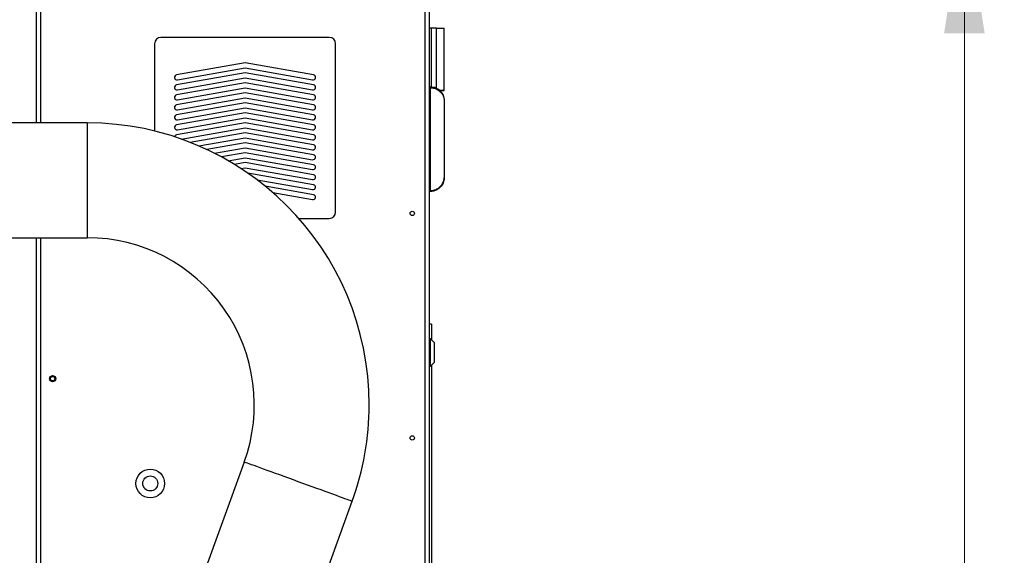
# Model space of a CAD drawing. Units: millimetres. Extents: x 186 to 13239, y 192 to 9312.
# Drawn here: x 6889 to 7678, y 7530 to 7960 of the extents above; entities that cross this region are included whole.
import ezdxf

# ---------------------------------------------------------------- set-up
doc = ezdxf.new("R2010")
doc.units = ezdxf.units.MM
doc.styles.add('SLDTEXTSTYLE0', font='TXT', dxfattribs={"width": 0.75})
doc.dimstyles.new('SLDDIMSTYLE0', dxfattribs={"dimtxt": 112, "dimasz": 105.664, "dimexe": 0, "dimexo": 0.0625, "dimgap": 28, "dimtad": 1, "dimdec": 0, "dimlfac": 1.066667, "dimrnd": 1e-09, "dimzin": 12, "dimdsep": 46, "dimtxsty": 'SLDTEXTSTYLE0', "dimsah": 1, "dimcen": 0.09, "dimadec": 0, "dimazin": 3, "dimtfac": 1, "dimtdec": 0, "dimtofl": 0, "dimtmove": 0, "dimatfit": 3, "dimfxl": 0, "dimfrac": 2, "dimtolj": 1, "dimtzin": 12, "dimarcsym": 0})

# ---------------------------------------------------------------- blocks, each defined once
blk = doc.blocks.new('_D_5')
at = {"color": 7, "linetype": 'Continuous', "lineweight": 0, "ltscale": 32}
for p, q in [((7248.36, 8054.51), (7678.36, 8054.51)), ((7646.36, 8054.51), (7646.36, 6423.01)), ((7358.36, 6423.01), (7678.36, 6423.01))]:
    blk.add_line(p, q, dxfattribs=at)
at = {"color": 7, "linetype": 'Continuous', "lineweight": 18, "ltscale": 32}
for points in [[(7646.36, 8054.51), (7630.1, 7948.85), (7662.62, 7948.85)], [(7646.36, 6423.01), (7662.62, 6528.68), (7630.1, 6528.68)]]:
    blk.add_solid(points, dxfattribs=at)
at = {"color": 7, "linetype": 'Continuous', "lineweight": 18, "ltscale": 32, "insert": (7501.98, 7073.25), "char_height": 112, "attachment_point": 1, "rotation": 90, "style": 'SLDTEXTSTYLE0'}
blk.add_mtext('1650', dxfattribs=at)

msp = doc.modelspace()

# ---------------------------------------------------------------- linework, layer by layer
at = {"color": 7, "linetype": 'Continuous', "lineweight": 25, "ltscale": 32}
for p, q in [((6902.36, 8022.01), (6902.36, 7877.04)), ((7217.36, 8022.01), (7217.36, 6740)), ((7219.36, 7953.01), (7217.36, 7953.01)), ((7219.36, 7905.9), (7219.36, 7953.01)), ((7223.36, 7953.01), (7219.36, 7953.01)), ((7223.36, 7953.01), (7229.36, 7953.01)), ((7223.36, 7904.77), (7223.36, 7953.01)), ((7229.36, 7903.01), (7229.36, 7953.01)), ((7229.36, 7903.01), (7229.36, 7953.01)), ((6997.36, 7940.51), (6997.36, 7870.48)), ((7137.36, 7945.51), (7002.36, 7945.51)), ((7142.36, 7805.51), (7142.36, 7940.51)), ((7069.86, 7925.16), (7015, 7915.49)), ((7124.72, 7915.49), (7069.86, 7925.16)), ((7069.86, 7917.16), (7015, 7907.49)), ((7015.7, 7911.55), (7069.86, 7921.1)), ((7069.86, 7921.1), (7124.02, 7911.55)), ((7124.72, 7907.49), (7069.86, 7917.16)), ((7069.86, 7909.16), (7015, 7899.49)), ((7015.7, 7903.55), (7069.86, 7913.1)), ((7069.86, 7913.1), (7124.02, 7903.55)), ((7124.72, 7899.49), (7069.86, 7909.16)), ((7069.86, 7901.16), (7015, 7891.49)), ((7015.7, 7895.55), (7069.86, 7905.1)), ((7069.86, 7905.1), (7124.02, 7895.55)), ((7124.72, 7891.49), (7069.86, 7901.16)), ((7218.36, 7906.01), (7217.36, 7906.01)), ((7218.36, 7905.18), (7217.36, 7905.18)), ((7218.36, 7905.18), (7218.36, 7906.01)), ((7218.36, 7822.84), (7218.36, 7905.18)), ((7225.79, 7903.01), (7229.36, 7903.01)), ((7229.36, 7903.01), (7225.83, 7903.01)), ((7069.86, 7893.16), (7015, 7883.49)), ((7015.7, 7887.55), (7069.86, 7897.1)), ((7069.86, 7897.1), (7124.02, 7887.55)), ((7124.72, 7883.49), (7069.86, 7893.16)), ((7229.36, 7895.01), (7229.36, 7833.01)), ((7069.86, 7885.16), (7015, 7875.49)), ((7015.7, 7879.55), (7069.86, 7889.1)), ((7069.86, 7889.1), (7124.02, 7879.55)), ((7124.72, 7875.49), (7069.86, 7885.16)), ((6943.29, 7877.04), (6848.87, 7877.04)), ((7069.86, 7877.16), (7015, 7867.49)), ((7015.7, 7871.55), (7069.86, 7881.1)), ((7069.86, 7881.1), (7124.02, 7871.55)), ((7124.72, 7867.49), (7069.86, 7877.16)), ((7018.72, 7864.08), (7069.86, 7873.1)), ((7069.86, 7869.16), (7025.89, 7861.41)), ((7069.86, 7873.1), (7124.02, 7863.55)), ((7124.72, 7859.49), (7069.86, 7869.16)), ((7032.79, 7858.56), (7069.86, 7865.1)), ((7069.86, 7861.16), (7039.09, 7855.73)), ((7069.86, 7865.1), (7124.02, 7855.55)), ((7124.72, 7851.49), (7069.86, 7861.16)), ((7045.22, 7852.75), (7069.86, 7857.1)), ((7069.86, 7853.16), (7050.85, 7849.81)), ((7069.86, 7857.1), (7124.02, 7847.55)), ((7124.72, 7843.49), (7069.86, 7853.16)), ((7056.37, 7846.72), (7069.86, 7849.1)), ((7069.86, 7845.16), (7061.47, 7843.68)), ((7069.86, 7849.1), (7124.02, 7839.55)), ((7124.72, 7835.49), (7069.86, 7845.16)), ((7066.5, 7840.5), (7069.86, 7841.1)), ((7069.86, 7841.1), (7124.02, 7831.55)), ((7124.72, 7827.49), (7072.06, 7836.77)), ((7079.48, 7831.4), (7124.02, 7823.55)), ((7124.72, 7819.49), (7085.96, 7826.32)), ((7092.05, 7821.18), (7124.02, 7815.55)), ((7218.36, 7822.84), (7217.36, 7822.84)), ((7218.36, 7822.01), (7217.36, 7822.01)), ((7218.36, 7822.01), (7218.36, 7822.84)), ((7112.81, 7800.51), (7137.36, 7800.51)), ((6848.87, 7784.99), (6943.29, 7784.99)), ((6902.36, 7784.99), (6902.36, 6740)), ((7219.36, 7715.73), (7217.36, 7715.73)), ((7219.36, 7715.73), (7219.36, 7703.01)), ((7218.36, 7704.01), (7217.36, 7704.01)), ((7221.36, 7701.01), (7218.36, 7704.01)), ((7218.36, 7682.01), (7218.36, 7704.01)), ((7221.36, 7701.01), (7221.36, 7685.01)), ((7217.36, 7682.01), (7218.36, 7682.01)), ((7218.36, 7682.01), (7221.36, 7685.01)), ((7219.36, 7683.01), (7219.36, 7425.87)), ((7069.19, 7605.19), (7025.41, 7484.9)), ((7059.51, 7309.47), (7155.69, 7573.71))]:
    msp.add_line(p, q, dxfattribs=at)
at = {"color": 8, "linetype": 'Continuous', "lineweight": 25, "ltscale": 32}
for p, q in [((6905.86, 8022.01), (6905.86, 7877.04)), ((7213.86, 8022.01), (7213.86, 6740)), ((6943.29, 7877.04), (6943.29, 7784.99)), ((6905.86, 7784.99), (6905.86, 6740))]:
    msp.add_line(p, q, dxfattribs=at)
at = {"color": 8, "linetype": 'Continuous', "lineweight": 25, "ltscale": 32, "flags": 128}
msp.add_lwpolyline([(7155.69, 7573.71), (7155.52, 7573.77), (7155.03, 7573.95), (7154.21, 7574.24), (7153.08, 7574.66), (7151.64, 7575.18), (7149.89, 7575.82), (7147.87, 7576.55), (7145.57, 7577.39), (7143.02, 7578.32), (7140.24, 7579.33), (7137.24, 7580.42), (7134.06, 7581.58), (7130.72, 7582.8), (7127.23, 7584.06), (7123.63, 7585.37), (7119.95, 7586.71), (7116.21, 7588.08), (7112.44, 7589.45), (7108.67, 7590.82), (7104.93, 7592.18), (7101.24, 7593.52), (7097.65, 7594.83), (7094.16, 7596.1), (7090.81, 7597.32), (7087.63, 7598.48), (7084.64, 7599.57), (7081.86, 7600.58), (7079.31, 7601.51), (7077.01, 7602.34), (7074.98, 7603.08), (7073.24, 7603.71), (7071.8, 7604.24), (7070.66, 7604.65), (7069.85, 7604.95), (7069.35, 7605.13), (7069.19, 7605.19), (7069.19, 7605.19)], dxfattribs=at)
at = {"color": 7, "linetype": 'Continuous', "lineweight": 25, "ltscale": 1024}
for centre, radius in [((7203.86, 7804.51), 1.75), ((6915.61, 7672.01), 2.5), ((6915.61, 7672.01), 1.75), ((7203.86, 7624.51), 1.75), ((6993.86, 7588.01), 11.5), ((6993.86, 7588.01), 6)]:
    msp.add_circle(centre, radius, dxfattribs=at)
for centre, radius, start, end in [((7002.36, 7940.51), 5, 90, 180), ((7137.36, 7940.51), 5, 360, 90), ((7015.35, 7913.52), 2, 100, 280), ((7124.37, 7913.52), 2, 260, 80), ((7015.35, 7905.52), 2, 100, 280), ((7124.37, 7905.52), 2, 260, 80), ((7015.35, 7897.52), 2, 100, 280), ((7124.37, 7897.52), 2, 260, 80), ((7015.35, 7889.52), 2, 100, 280), ((7124.37, 7889.52), 2, 260, 80), ((6943.29, 7651.01), 226.03, 0, 90), ((7015.35, 7881.52), 2, 100, 280), ((7124.37, 7881.52), 2, 260, 80), ((7015.35, 7873.52), 2, 100, 280), ((7124.37, 7873.52), 2, 260, 80), ((7015.35, 7865.52), 2, 100, 169.09332), ((7124.37, 7865.52), 2, 260, 80), ((7124.37, 7857.52), 2, 260, 80), ((7124.37, 7849.52), 2, 260, 80), ((7124.37, 7841.52), 2, 260, 80), ((7124.37, 7833.52), 2, 260, 80), ((7124.37, 7825.52), 2, 260, 80), ((7124.37, 7817.52), 2, 260, 80), ((7137.36, 7805.51), 5, 270, 0), ((6943.29, 7651.01), 133.98, 340, 90), ((6943.29, 7651.01), 226.03, 340, 0)]:
    msp.add_arc(centre, radius, start, end, dxfattribs=at)
at = {"color": 7, "linetype": 'Continuous', "lineweight": 25, "ltscale": 32}
for points, knots in [([(7218.36, 7906.01), (7219.19, 7905.96), (7221.06, 7905.83), (7223.92, 7904.68), (7226.16, 7902.93), (7227.67, 7900.98), (7228.62, 7899.15), (7229.22, 7897.14), (7229.36, 7895.73), (7229.36, 7895.02), (7229.36, 7895.01)], [0, 0, 0, 0, 0.126096, 0.285925, 0.477953, 0.599862, 0.725308, 0.860436, 0.998923, 1, 1, 1, 1]), ([(7218.36, 7905.18), (7219.19, 7905.13), (7221.06, 7905.01), (7223.92, 7903.94), (7226.16, 7902.32), (7227.67, 7900.52), (7228.62, 7898.83), (7229.22, 7896.98), (7229.36, 7895.68), (7229.36, 7895.02), (7229.36, 7895.01)], [0, 0, 0, 0, 0.126049, 0.285857, 0.47792, 0.599866, 0.725338, 0.860451, 0.998924, 1, 1, 1, 1]), ([(7218.36, 7822.84), (7219.19, 7822.89), (7221.06, 7823.01), (7223.92, 7824.08), (7226.16, 7825.7), (7227.67, 7827.5), (7228.62, 7829.2), (7229.22, 7831.05), (7229.36, 7832.35), (7229.36, 7833.01), (7229.36, 7833.01)], [0, 0, 0, 0, 0.126049, 0.285856, 0.477919, 0.599869, 0.725342, 0.860455, 0.998929, 1, 1, 1, 1]), ([(7229.36, 7833.01), (7229.36, 7833.01), (7229.36, 7832.31), (7229.23, 7830.9), (7228.64, 7828.91), (7227.68, 7827.06), (7226.18, 7825.11), (7223.92, 7823.35), (7221.06, 7822.19), (7219.19, 7822.07), (7218.36, 7822.01)], [0, 0, 0, 0, 0.001072, 0.136257, 0.274689, 0.39673, 0.522043, 0.714073, 0.873903, 1, 1, 1, 1])]:
    msp.add_open_spline(points, degree=3, knots=knots, dxfattribs=at)

# ---------------------------------------------------------------- dimensions: what is measured, and where the dimension line sits
at = {"color": 7, "linetype": 'Continuous', "lineweight": 18, "ltscale": 32}
dim = msp.add_linear_dim(base=(7646.36, 6423.01), p1=(7216.36, 8054.51), p2=(7326.36, 6423.01), angle=90, dimstyle='SLDDIMSTYLE0', dxfattribs=at)
dim.commit()
dim.dimension.update_dxf_attribs({"geometry": '_D_5', "text_midpoint": (7646.36, 7238.76), "dimtype": 160})

doc.saveas('drawing.dxf')
